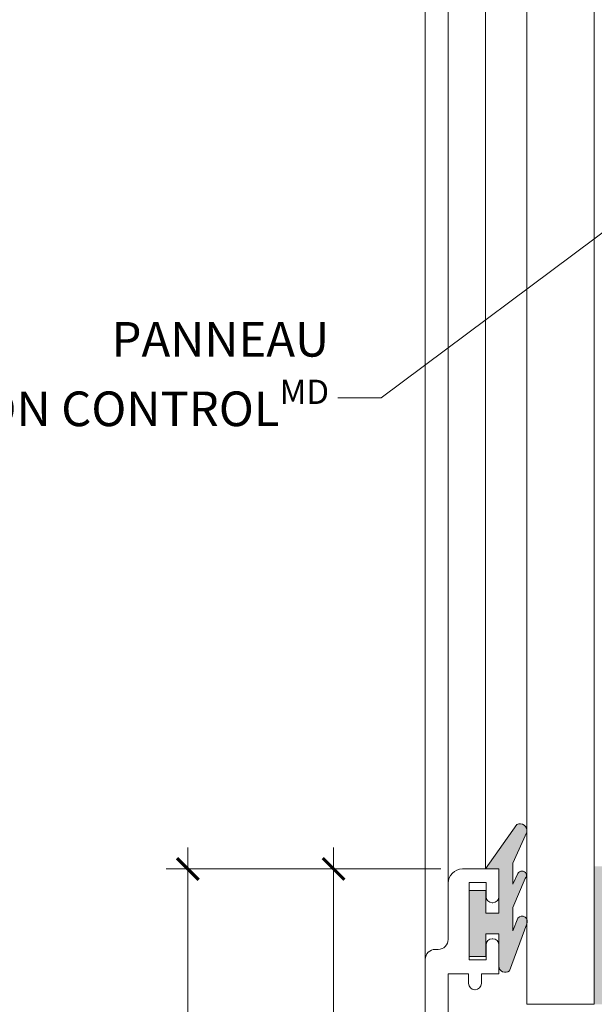
# Model space of a CAD drawing. Extents: x -54 to 91, y -173 to -42.
# Drawn here: x -18 to -17, y -89 to -88 of the extents above; entities that cross this region are included whole.
import ezdxf
from ezdxf import colors
from ezdxf.entities.mleader import LeaderData, LeaderLine
from ezdxf.math import Vec2, Vec3

# ---------------------------------------------------------------- set-up
doc = ezdxf.new("R2010")
doc.units = 0
doc.header["$LTSCALE"] = 0.375
doc.header["$MEASUREMENT"] = 0
doc.layers.get('0').update_dxf_attribs({"linetype": 'CONTINUOUS', "lineweight": 0})
doc.layers.get('DEFPOINTS').update_dxf_attribs({"linetype": 'CONTINUOUS', "lineweight": 5})
for name, color, linetype, lineweight in [('Catalogue Texte Français', 7, 'CONTINUOUS', 5), ('DIM', 4, 'CONTINUOUS', 5), ('FRAME_C', 152, 'CONTINUOUS', 40), ('VITRAGE', 140, 'CONTINUOUS', 15)]:
    doc.layers.add(name, color=color, linetype=linetype, lineweight=lineweight)
doc.layers.add('VISION CONTROL', color=120, linetype='CONTINUOUS')
doc.styles.get("Standard").update_dxf_attribs({"font": 'arial.ttf', "height": 0.08})
doc.styles.add('T_ISO_0.5', font='arial.ttf', dxfattribs={"height": 0.06})
doc.dimstyles.new('catalogue ISO-0.5', dxfattribs={"dimscale": 0.5, "dimtxt": 0.06, "dimasz": 0.08, "dimexe": 0.08, "dimexo": 0.08, "dimgap": 0.05, "dimtad": 1, "dimdec": 1, "dimlfac": 50.8, "dimzin": 9, "dimdsep": 46, "dimtxsty": 'T_ISO_0.5', "dimblk": 'ARCHTICK', "dimcen": 0.5, "dimdle": 0.08, "dimclrd": 30, "dimclre": 165, "dimclrt": 7, "dimadec": 0, "dimazin": 0, "dimtfac": 1, "dimtdec": 1, "dimtmove": 0, "dimatfit": 3, "dimfxl": 0.15, "dimfrac": 2, "dimlwd": 9, "dimlwe": 9, "dimarcsym": 0})

# ---------------------------------------------------------------- blocks, each defined once
blk = doc.blocks.new('_ArchTick')
at = {"color": 0, "const_width": 0.15}
blk.add_lwpolyline([(-0.5, -0.5), (0.5, 0.5)], dxfattribs=at)
blk = doc.blocks.new('*D251')
at = {"color": 30, "lineweight": 9, "ltscale": 0.15, "transparency": 16777216}
blk.add_line((-17.06051578649693, -89.20877202243571), (-17.06051578649693, -90.13252202243577), dxfattribs=at)
at = {"color": 165, "lineweight": 9, "ltscale": 0.15, "transparency": 16777216}
for p, q in [((-16.86243435430477, -89.24877202243572), (-17.10051578649692, -89.24877202243572)), ((-16.55667693704574, -90.09252202243576), (-17.10051578649692, -90.09252202243576))]:
    blk.add_line(p, q, dxfattribs=at)
at = {"layer": 'DEFPOINTS', "color": 0, "lineweight": 0, "ltscale": 0.15, "transparency": 16777216}
for p in [(-16.82243435430477, -89.24877202243572), (-17.06051578649693, -90.09252202243576), (-16.51667693704574, -90.09252202243576)]:
    blk.add_point(p, dxfattribs=at)
at = {"color": 30, "lineweight": 9, "ltscale": 0.15, "transparency": 16777216, "xscale": 0.04, "yscale": 0.04, "zscale": 0.04}
for p, rotation in [((-17.06051578649693, -89.24877202243572), 90), ((-17.06051578649693, -90.09252202243576), 270)]:
    blk.add_blockref('_ArchTick', p, dxfattribs=dict(at, rotation=rotation))
at = {"color": 7, "ltscale": 0.15, "transparency": 16777216, "char_height": 0.06, "attachment_point": 5, "rotation": 90, "style": 'T_ISO_0.5'}
for s, insert in [("\\f\\X [;\\fArial;1 11/16''\\f]", (-17.00449259413679, -89.68208852088546)), ('42.9mm', (-17.11615016576025, -89.68208852088546))]:
    blk.add_mtext(s, dxfattribs=dict(at, insert=insert))
blk = doc.blocks.new('*D252')
at = {"color": 30, "lineweight": 9, "ltscale": 0.15, "transparency": 16777216}
blk.add_line((-17.3301174005311, -90.44502189156047), (-17.3301174005311, -89.20877202243571), dxfattribs=at)
at = {"color": 165, "lineweight": 9, "ltscale": 0.15, "transparency": 16777216}
for p, q in [((-16.86243435430477, -89.24877202243572), (-17.3701174005311, -89.24877202243572)), ((-16.68072179649467, -90.40502189156047), (-17.3701174005311, -90.40502189156047))]:
    blk.add_line(p, q, dxfattribs=at)
at = {"layer": 'DEFPOINTS', "color": 0, "lineweight": 0, "ltscale": 0.15, "transparency": 16777216}
for p in [(-17.3301174005311, -89.24877202243572), (-16.82243435430477, -89.24877202243572), (-16.64072179649467, -90.40502189156047)]:
    blk.add_point(p, dxfattribs=at)
at = {"color": 30, "lineweight": 9, "ltscale": 0.15, "transparency": 16777216, "xscale": 0.04, "yscale": 0.04, "zscale": 0.04}
for p, rotation in [((-17.3301174005311, -89.24877202243572), 90), ((-17.3301174005311, -90.40502189156047), 270)]:
    blk.add_blockref('_ArchTick', p, dxfattribs=dict(at, rotation=rotation))
at = {"color": 7, "ltscale": 0.15, "transparency": 16777216, "char_height": 0.06, "attachment_point": 5, "rotation": 90, "style": 'T_ISO_0.5'}
for s, insert in [('58.7mm', (-17.38575177979442, -89.82690166978963)), ("\\f\\X [;\\fArial;2 5/16''\\f]", (-17.27409420817096, -89.82690166978963))]:
    blk.add_mtext(s, dxfattribs=dict(at, insert=insert))
blk = doc.blocks.new('_Dot')
at = {"color": 0, "linetype": 'ByBlock', "lineweight": -2}
blk.add_line((-0.5, 0), (-1, 0), dxfattribs=at)
at = {"color": 0, "linetype": 'ByBlock', "const_width": 0.5}
blk.add_lwpolyline([(-0.25, 0, 1), (0.25, 0, 1)], format="xyb", close=True, dxfattribs=at)

msp = doc.modelspace()

# ---------------------------------------------------------------- hatches: boundary and pattern name
at = {"ltscale": 0.15}
h = msp.add_hatch(color=8, dxfattribs=at)
h.dxf.hatch_style = 1
edge = h.paths.add_edge_path()
edge.add_line((-16.73547804325707, -89.43667900942197), (-16.70368481929567, -89.350393653163))
edge.add_arc((-16.71212330907905, -89.34564880457904), 0.00968099674149609, -29.34845868167758, 142.0426610421148)
edge.add_line((-16.71975647433414, -89.33969426966041), (-16.72935665453926, -89.36277080911549))
edge.add_line((-16.72935665453926, -89.36277080911549), (-16.72935665453926, -89.32008137665719))
edge.add_line((-16.72935665453926, -89.32008137665719), (-16.70636235339308, -89.26643335606573))
edge.add_arc((-16.71250082820438, -89.26081346000268), 0.008322505918796736, -42.47472399219031, 154.9479556581211)
edge.add_line((-16.72004038214443, -89.257289367048), (-16.72935665453926, -89.27656047148409))
edge.add_line((-16.72935665453926, -89.27656047148409), (-16.72935665453926, -89.23785385713984))
edge.add_line((-16.72935665453926, -89.23785385713984), (-16.70368481929567, -89.1805917924778))
edge.add_arc((-16.71584953609864, -89.17763739191702), 0.0125183392496782, -13.65091813768204, 119.004683060085)
edge.add_line((-16.72191944227315, -89.1666891017947), (-16.78012034940772, -89.2487720224357))
edge.add_line((-16.78012034940772, -89.2487720224357), (-16.75512039940779, -89.2487720224357))
edge.add_line((-16.75512039940779, -89.2487720224357), (-16.75512039940779, -89.33059375308707))
edge.add_line((-16.75512039940779, -89.33059375308707), (-16.77931455016855, -89.33059375308707))
edge.add_line((-16.77931455016855, -89.33059375308707), (-16.77931455016855, -89.28846785308707))
edge.add_line((-16.77931455016855, -89.28846785308707), (-16.80982630016857, -89.28846785308707))
edge.add_line((-16.80982630016857, -89.28846785308707), (-16.80982630016857, -89.41071170308706))
edge.add_line((-16.80982630016857, -89.41071170308706), (-16.77931455016855, -89.41071170308706))
edge.add_line((-16.77931455016855, -89.41071170308706), (-16.77931455016855, -89.36858580308706))
edge.add_line((-16.77931455016855, -89.36858580308706), (-16.75512039940779, -89.36858580308706))
edge.add_line((-16.75512039940779, -89.36858580308706), (-16.75512039940779, -89.42783765308707))
edge.add_arc((-16.74330939940779, -89.42783765308707), 0.01181100000000157, 180, 311.5333705351409)
edge = h.paths.add_edge_path()
edge.add_line((-15.40224923918353, -89.2487720224357), (-15.40224923918353, -89.31685469581149))
edge.add_line((-15.40224923918353, -89.31685469581149), (-15.37803668918352, -89.31685469581149))
edge.add_line((-15.37803668918352, -89.31685469581149), (-15.37803668918352, -89.32915782081147))
edge.add_line((-15.37803668918352, -89.32915782081147), (-15.40224923918353, -89.36321287081148))
edge.add_line((-15.40224923918353, -89.36321287081148), (-15.40224923918353, -89.45664546773489))
edge.add_arc((-15.41406023918351, -89.45664546773492), 0.01181099999998025, -131.5333705350119, 1.3801582099404186e-10, ccw=False)
edge.add_line((-15.42189159533419, -89.46548682406981), (-15.4527715750474, -89.37108386598669))
edge.add_arc((-15.44578228056158, -89.36730176234929), 0.007946983410929254, 31.985296970568413, 208.4190655067444, ccw=False)
edge.add_line((-15.43904177595391, -89.36309223233184), (-15.42801298405207, -89.39728971026398))
edge.add_line((-15.42801298405207, -89.39728971026398), (-15.42801298405207, -89.33711373146491))
edge.add_line((-15.42801298405207, -89.33711373146491), (-15.45292485969987, -89.26724700665184))
edge.add_arc((-15.44596952387447, -89.26372089861991), 0.007798085296853448, 29.823670507470183, 206.8833881502004, ccw=False)
edge.add_line((-15.43920421648497, -89.25984265801074), (-15.42801298405207, -89.28436183557145))
edge.add_line((-15.42801298405207, -89.28436183557145), (-15.42801298405207, -89.24373691066029))
edge.add_line((-15.42801298405207, -89.24373691066029), (-15.45250356791923, -89.16644047396088))
edge.add_arc((-15.44428481205612, -89.16262485496316), 0.009061285575082564, 56.69912186953451, 204.9034386058987, ccw=False)
edge.add_line((-15.43930984344226, -89.15505144202285), (-15.37724928918348, -89.2487720224357))
edge.add_line((-15.37724928918348, -89.2487720224357), (-15.40224923918353, -89.2487720224357))
at = {"layer": 'VISION CONTROL', "lineweight": 5}
h = msp.add_hatch(color=8, dxfattribs=at)
edge = h.paths.add_edge_path()
edge.add_line((-15.57868480580535, -89.24362782520532), (-15.59381296778967, -89.24362782520532))
edge.add_line((-15.59381296778967, -89.24362782520532), (-15.59381296778967, -89.263388213077))
edge.add_line((-15.59381296778967, -89.263388213077), (-15.60735307899311, -89.35973111037178))
edge.add_arc((-15.62293930252305, -89.35754060950703), 0.01573939827196659, 269.9999999999936, 351.9999999999966, ccw=False)
edge.add_line((-15.62293930252305, -89.37328000777899), (-15.63050544001119, -89.37328000777899))
edge.add_line((-15.63050544001119, -89.37328000777899), (-15.63050544001119, -89.3669842484702))
edge.add_line((-15.63050544001119, -89.3669842484702), (-15.63970617516324, -89.36167220155342))
edge.add_line((-15.63970617516324, -89.36167220155342), (-15.63050544001119, -89.35636015463663))
edge.add_line((-15.63050544001119, -89.35636015463663), (-15.63050544001119, -89.35439272985263))
edge.add_line((-15.63050544001119, -89.35439272985263), (-15.63970617516324, -89.34908068293585))
edge.add_line((-15.63970617516324, -89.34908068293585), (-15.63050544001119, -89.34376863601906))
edge.add_line((-15.63050544001119, -89.34376863601905), (-15.63050544001119, -89.34180121123505))
edge.add_line((-15.63050544001119, -89.34180121123505), (-15.63970617516324, -89.33648916431827))
edge.add_line((-15.63970617516324, -89.33648916431827), (-15.63050544001119, -89.33117711740148))
edge.add_line((-15.63050544001119, -89.33117711740148), (-15.63050544001119, -89.3292096926175))
edge.add_line((-15.63050544001119, -89.32920969261748), (-15.63970617516324, -89.3238976457007))
edge.add_line((-15.63970617516324, -89.3238976457007), (-15.63050544001119, -89.31858559878391))
edge.add_line((-15.63050544001119, -89.31858559878391), (-15.63050544001119, -89.31661817399991))
edge.add_line((-15.63050544001119, -89.31661817399991), (-15.63970617516324, -89.31130612708313))
edge.add_line((-15.63970617516324, -89.31130612708313), (-15.63050544001119, -89.30599408016634))
edge.add_line((-15.63050544001119, -89.30599408016634), (-15.63050544001119, -89.30402665538234))
edge.add_line((-15.63050544001119, -89.30402665538233), (-15.63970617516325, -89.29871460846556))
edge.add_line((-15.63970617516325, -89.29871460846556), (-15.63050544001119, -89.29340256154876))
edge.add_line((-15.63050544001119, -89.29340256154876), (-15.63050544001119, -89.29143513676478))
edge.add_line((-15.63050544001119, -89.29143513676478), (-15.63970617516324, -89.28612308984799))
edge.add_line((-15.63970617516324, -89.28612308984799), (-15.63050544001119, -89.2808110429312))
edge.add_line((-15.63050544001119, -89.28081104293119), (-15.63050544001119, -89.27884361814719))
edge.add_line((-15.63050544001119, -89.27884361814719), (-15.63970617516324, -89.27353157123041))
edge.add_line((-15.63970617516324, -89.27353157123041), (-15.63066827650832, -89.26831353800908))
edge.add_arc((-15.64624483828315, -89.26605535705123), 0.01573939827196517, 351.7511276635378, 450.0000000000082)
edge.add_line((-15.64624483828315, -89.25031595877925), (-15.6773301498703, -89.25031595877925))
edge.add_arc((-15.67733014987029, -89.26605535705121), 0.0157393982719622, 90.0000000000166, 179.9999999999065)
edge.add_line((-15.69306954814226, -89.2660553570512), (-15.69306954814225, -89.27438936843625))
edge.add_line((-15.69306954814225, -89.27438936843623), (-15.68386881299019, -89.27970141535302))
edge.add_line((-15.68386881299019, -89.27970141535302), (-15.69306954814225, -89.2850134622698))
edge.add_line((-15.69306954814225, -89.2850134622698), (-15.69306954814225, -89.2869808870538))
edge.add_line((-15.69306954814225, -89.2869808870538), (-15.68386881299019, -89.29229293397059))
edge.add_line((-15.68386881299019, -89.2922929339706), (-15.69306954814225, -89.29760498088739))
edge.add_line((-15.69306954814225, -89.29760498088739), (-15.69306954814225, -89.29957240567138))
edge.add_line((-15.69306954814225, -89.29957240567138), (-15.6838688129902, -89.30488445258817))
edge.add_line((-15.68386881299019, -89.30488445258817), (-15.69306954814225, -89.31019649950495))
edge.add_line((-15.69306954814225, -89.31019649950495), (-15.69306954814225, -89.31216392428895))
edge.add_line((-15.69306954814225, -89.31216392428895), (-15.6838688129902, -89.31747597120574))
edge.add_line((-15.68386881299019, -89.31747597120574), (-15.69306954814225, -89.32278801812252))
edge.add_line((-15.69306954814225, -89.32278801812252), (-15.69306954814225, -89.32475544290652))
edge.add_line((-15.69306954814225, -89.32475544290652), (-15.6838688129902, -89.3300674898233))
edge.add_line((-15.68386881299019, -89.3300674898233), (-15.69306954814225, -89.33537953674009))
edge.add_line((-15.69306954814225, -89.33537953674009), (-15.69306954814225, -89.33734696152409))
edge.add_line((-15.69306954814225, -89.33734696152409), (-15.68386881299019, -89.34265900844088))
edge.add_line((-15.68386881299019, -89.34265900844089), (-15.69306954814225, -89.34797105535768))
edge.add_line((-15.69306954814225, -89.34797105535768), (-15.69306954814225, -89.34993848014166))
edge.add_line((-15.69306954814225, -89.34993848014166), (-15.68386881299018, -89.35525052705844))
edge.add_line((-15.68386881299018, -89.35525052705846), (-15.69306954814225, -89.36056257397524))
edge.add_line((-15.69306954814225, -89.36056257397523), (-15.69306954814224, -89.39649562023013))
edge.add_arc((-15.70880894641421, -89.39649562023014), 0.01573939827196512, -89.99999999999841, 2.3987922759260982e-11, ccw=False)
edge.add_line((-15.70880894641421, -89.4122350185021), (-16.44856066519657, -89.4122350185021))
edge.add_arc((-16.44856066519657, -89.39649562023014), 0.01573939827196512, 179.999999999976, 269.99999999999835, ccw=False)
edge.add_line((-16.46430006346853, -89.39649562023013), (-16.46430006346852, -89.36056257397523))
edge.add_line((-16.46430006346852, -89.36056257397523), (-16.47350079862058, -89.35525052705844))
edge.add_line((-16.47350079862058, -89.35525052705846), (-16.46430006346852, -89.34993848014167))
edge.add_line((-16.46430006346852, -89.34993848014166), (-16.46430006346852, -89.34797105535768))
edge.add_line((-16.46430006346852, -89.34797105535768), (-16.47350079862058, -89.34265900844089))
edge.add_line((-16.47350079862058, -89.34265900844089), (-16.46430006346852, -89.3373469615241))
edge.add_line((-16.46430006346852, -89.33734696152409), (-16.46430006346852, -89.33537953674009))
edge.add_line((-16.46430006346852, -89.33537953674009), (-16.47350079862058, -89.3300674898233))
edge.add_line((-16.47350079862058, -89.33006748982332), (-16.46430006346852, -89.32475544290654))
edge.add_line((-16.46430006346852, -89.32475544290652), (-16.46430006346852, -89.32278801812252))
edge.add_line((-16.46430006346852, -89.32278801812252), (-16.47350079862058, -89.31747597120574))
edge.add_line((-16.47350079862058, -89.31747597120574), (-16.46430006346852, -89.31216392428895))
edge.add_line((-16.46430006346852, -89.31216392428895), (-16.46430006346852, -89.31019649950495))
edge.add_line((-16.46430006346852, -89.31019649950495), (-16.47350079862058, -89.30488445258817))
edge.add_line((-16.47350079862058, -89.30488445258817), (-16.46430006346852, -89.29957240567138))
edge.add_line((-16.46430006346852, -89.29957240567138), (-16.46430006346852, -89.29760498088739))
edge.add_line((-16.46430006346852, -89.29760498088739), (-16.47350079862058, -89.2922929339706))
edge.add_line((-16.47350079862058, -89.2922929339706), (-16.46430006346852, -89.28698088705382))
edge.add_line((-16.46430006346852, -89.2869808870538), (-16.46430006346852, -89.2850134622698))
edge.add_line((-16.46430006346852, -89.2850134622698), (-16.47350079862058, -89.27970141535302))
edge.add_line((-16.47350079862058, -89.27970141535302), (-16.46430006346852, -89.27438936843623))
edge.add_line((-16.46430006346852, -89.27438936843623), (-16.46430006346852, -89.26605535705119))
edge.add_arc((-16.48003946174049, -89.26605535705121), 0.01573939827196385, 9.958326386840808e-11, 90.00000000000301)
edge.add_line((-16.48003946174049, -89.25031595877925), (-16.51112477332763, -89.25031595877925))
edge.add_arc((-16.51112477332762, -89.26605535705121), 0.01573939827196361, 90.00000000001083, 188.2488723364687)
edge.add_line((-16.52670133510245, -89.26831353800908), (-16.51766343644753, -89.27353157123041))
edge.add_line((-16.51766343644754, -89.27353157123041), (-16.52686417159958, -89.27884361814719))
edge.add_line((-16.52686417159958, -89.27884361814719), (-16.52686417159958, -89.28081104293119))
edge.add_line((-16.52686417159958, -89.28081104293119), (-16.51766343644753, -89.28612308984798))
edge.add_line((-16.51766343644753, -89.28612308984799), (-16.52686417159958, -89.29143513676478))
edge.add_line((-16.52686417159958, -89.29143513676478), (-16.52686417159958, -89.29340256154876))
edge.add_line((-16.52686417159958, -89.29340256154876), (-16.51766343644752, -89.29871460846556))
edge.add_line((-16.51766343644752, -89.29871460846556), (-16.52686417159958, -89.30402665538233))
edge.add_line((-16.52686417159958, -89.30402665538233), (-16.52686417159958, -89.30599408016633))
edge.add_line((-16.52686417159958, -89.30599408016634), (-16.51766343644754, -89.31130612708313))
edge.add_line((-16.51766343644754, -89.31130612708313), (-16.52686417159958, -89.31661817399991))
edge.add_line((-16.52686417159958, -89.31661817399991), (-16.52686417159958, -89.31858559878391))
edge.add_line((-16.52686417159958, -89.31858559878391), (-16.51766343644754, -89.3238976457007))
edge.add_line((-16.51766343644754, -89.32389764570071), (-16.52686417159958, -89.3292096926175))
edge.add_line((-16.52686417159958, -89.32920969261748), (-16.52686417159958, -89.33117711740147))
edge.add_line((-16.52686417159958, -89.33117711740148), (-16.51766343644753, -89.33648916431827))
edge.add_line((-16.51766343644753, -89.33648916431827), (-16.52686417159958, -89.34180121123505))
edge.add_line((-16.52686417159958, -89.34180121123505), (-16.52686417159958, -89.34376863601905))
edge.add_line((-16.52686417159958, -89.34376863601905), (-16.51766343644753, -89.34908068293583))
edge.add_line((-16.51766343644753, -89.34908068293585), (-16.52686417159958, -89.35439272985263))
edge.add_line((-16.52686417159958, -89.35439272985263), (-16.52686417159958, -89.35636015463663))
edge.add_line((-16.52686417159958, -89.35636015463663), (-16.51766343644754, -89.36167220155342))
edge.add_line((-16.51766343644754, -89.36167220155342), (-16.52686417159958, -89.3669842484702))
edge.add_line((-16.52686417159958, -89.3669842484702), (-16.52686417159958, -89.37328000777899))
edge.add_line((-16.52686417159958, -89.37328000777899), (-16.53443030908772, -89.37328000777899))
edge.add_arc((-16.53443030908772, -89.35754060950703), 0.01573939827196655, 188.0000000000033, 270.0000000000066, ccw=False)
edge.add_line((-16.55001653261766, -89.35973111037178), (-16.56355664382111, -89.263388213077))
edge.add_line((-16.5635566438211, -89.263388213077), (-16.5635566438211, -89.24362782520532))
edge.add_line((-16.5635566438211, -89.24362782520532), (-16.57870595351211, -89.24362782520532))
edge.add_line((-16.57870595351211, -89.24362782520532), (-16.57870595351211, -89.49877202243573))
edge.add_line((-16.57870595351211, -89.49877202243573), (-15.57868480580534, -89.49877202243573))
edge.add_line((-15.57868480580535, -89.49877202243573), (-15.57868480580535, -89.24362782520532))

# ---------------------------------------------------------------- linework, layer by layer
at = {"ltscale": 0.15}
msp.add_line((-16.89118481929566, -89.4158478274868), (-16.89118481929566, -84.83089901861797), dxfattribs=at)
at = {"color": 7, "lineweight": 0}
msp.add_lwpolyline([(-16.73547804325707, -89.43667900942197), (-16.70368481929567, -89.350393653163, 0.9275603473802554), (-16.71975647433414, -89.33969426966041), (-16.72935665453926, -89.36277080911549), (-16.72935665453926, -89.32008137665719), (-16.70636235339308, -89.26643335606573, 1.164894764484444), (-16.72004038214443, -89.257289367048), (-16.72935665453926, -89.27656047148409), (-16.72935665453926, -89.23785385713984), (-16.70368481929567, -89.1805917924778, 0.6534821749311899), (-16.72191944227315, -89.1666891017947), (-16.72191944227315, -89.1666891017947), (-16.78012034940772, -89.2487720224357), (-16.75512039940779, -89.2487720224357), (-16.75512039940779, -89.33059375308707), (-16.77931455016855, -89.33059375308707), (-16.77931455016855, -89.28846785308707), (-16.80982630016857, -89.28846785308707), (-16.80982630016857, -89.41071170308706), (-16.77931455016855, -89.41071170308706), (-16.77931455016855, -89.36858580308706), (-16.75512039940779, -89.36858580308706), (-16.75512039940779, -89.42783765308707, 0.646516690517557)], format="xyb", close=True, dxfattribs=at)
at = {"layer": 'DIM', "color": 7, "linetype": 'Continuous', "lineweight": 0}
for p, q in [((-16.84887039940779, -89.27520806753871), (-16.84879977663562, -84.83089901861798)), ((-16.78012034940772, -89.24877202243569), (-16.78012034940775, -84.83089901861797))]:
    msp.add_line(p, q, dxfattribs=at)
at = {"layer": 'FRAME_C', "lineweight": 0}
msp.add_lwpolyline([(-16.8488872317262, -89.7487720224357), (-16.8488872317262, -89.4424864158342), (-16.81120763721256, -89.4424864158342), (-16.81120763721256, -89.46036911940854, 0.414213562373095), (-16.79975900205707, -89.47181775456403), (-16.79892637404581, -89.47181775456403, 0.414213562373095), (-16.78747773889032, -89.46036911940854), (-16.78747773889032, -89.4424864158342), (-16.75512039940779, -89.4424864158342), (-16.75512039940779, -89.4424864158342), (-16.75512039940779, -89.38897590498587, 0.414213562373095), (-16.76656903456322, -89.37752726983041), (-16.76740166257454, -89.37752726983041, 0.414213562373095), (-16.77885029772997, -89.38897590498587), (-16.77885029772997, -89.41689260621743), (-16.80982630016857, -89.41689260621743), (-16.80982630016857, -89.27388968491184), (-16.77885029772997, -89.27388968491184), (-16.77885029772997, -89.29980547785928, 0.414213562373095), (-16.76740166257454, -89.31125411301474), (-16.76656903456322, -89.31125411301474, 0.414213562373095), (-16.75512039940779, -89.29980547785928), (-16.75512039940779, -89.2487720224357), (-16.82243435430476, -89.2487720224357, 0.414213562373095), (-16.84887039940779, -89.27520806753873), (-16.84887039940779, -89.37883736434256, -0.414213562373095), (-16.86737563097992, -89.39734259591467), (-16.87267958772352, -89.3973425959147, 0.414213562373095), (-16.89118481929566, -89.4158478274868), (-16.89118481929566, -89.87090655081164, 0.414213562373095)], format="xyb", dxfattribs=at)
at = {"layer": 'VITRAGE', "lineweight": 0}
msp.add_lwpolyline([(-16.70368480580538, -84.83089901861797), (-16.70368480580538, -89.49877202243573), (-16.57868480580538, -89.49877202243573), (-16.57868480580538, -84.83089901861797)], dxfattribs=at)

# ---------------------------------------------------------------- dimensions: what is measured, and where the dimension line sits
at = {"ltscale": 0.15}
for base, p1, p2, picture, middle in [((-17.3301174005311, -89.24877202243572), (-16.64072179649466, -90.40502189156044), (-16.82243435430476, -89.24877202243569), '*D252', (-17.33011740053112, -89.82690166978963)), ((-17.06051578649693, -90.09252202243576), (-16.82243435430476, -89.24877202243569), (-16.51667693704573, -90.09252202243573), '*D251', (-17.06051578649695, -89.68208852088546))]:
    dim = msp.add_linear_dim(base=base, p1=p1, p2=p2, angle=90, dimstyle='catalogue ISO-0.5', override={"dimpost": 'mm\\X\\f\\X'}, dxfattribs=at)
    dim.commit()
    dim.dimension.update_dxf_attribs({"geometry": picture, "text_midpoint": middle, "dimtype": 160})

# ---------------------------------------------------------------- leaders
at = {"layer": 'Catalogue Texte Français', "ltscale": 0.15}
ml = msp.add_multileader_mtext('Standard', dxfattribs=at)
ml.set_content("CALE D'APPUI PAR\\PUNICEL ARCHITECTURAL", color=256)
ml.set_leader_properties(color=30, linetype='ByLayer', lineweight=-1)
ml.set_arrow_properties(name='DOT')
ml.build(insert=Vec2(0, 0))
ml.multileader.update_dxf_attribs({"text_right_attachment_type": 3, "dogleg_length": 0.1, "arrow_head_size": 0.032, "scale": 0.8})
ctx = ml.context
ctx.base_point, ctx.scale, ctx.char_height, ctx.arrow_head_size, ctx.landing_gap_size, ctx.plane_origin = Vec3(-18.79933822594553, -87.57086989114487), 0.8, 0.064, 0.032, 0.016, Vec3(-19.07095944226452, -87.08736987771209)
ctx.right_attachment = 3
notes = []
notes.append((ctx, [(0, (1, 1, 0), (-18.87933822594553, -87.57086989114487), (1, 0), 0.08000000000000002, [(0, [(-19.19605834126352, -87.08736987771209)], 0, [])])]))
ctx.mtext.insert, ctx.mtext.width, ctx.mtext.flow_direction = Vec3(-18.78333822594553, -87.53832418855278), 1.517830443139701, 5
ml = msp.add_multileader_mtext('Standard', dxfattribs=at)
ml.set_content('\\A1;PANNEAU\\PVISION CONTROL{\\H0.7x;\\C7;\\SMD^ ;}', color=256)
ml.set_leader_properties(color=30, linetype='ByLayer', lineweight=-1)
ml.set_arrow_properties(name='DOT')
ml.build(insert=Vec2(0, 0))
ml.multileader.update_dxf_attribs({"text_right_attachment_type": 3, "dogleg_length": 0.1, "arrow_head_size": 0.032, "scale": 0.8})
ctx = ml.context
ctx.base_point, ctx.scale, ctx.char_height, ctx.arrow_head_size, ctx.landing_gap_size, ctx.plane_origin = Vec3(-17.93888846377283, -88.27058947254334), 0.8, 0.064, 0.032, 0.016, Vec3(-19.64413293567387, -87.36435538601435)
ctx.right_attachment, ctx.text_align_type = 3, 2
notes.append((ctx, [(0, (1, 1, 0), (-16.97289446650134, -88.37839120060154), (-1, 0), 0.08000000000000002, [(0, [(-16.09970991756299, -87.72617097652036)], 0, [])])]))
ctx.mtext.insert, ctx.mtext.alignment, ctx.mtext.flow_direction = Vec3(-17.06889446650134, -88.23804376995125), 3, 5
for ctx, leaders in notes:
    for number, flags, end, landing, length, lines in leaders:
        leader = LeaderData()
        leader.index, (leader.has_last_leader_line, leader.has_dogleg_vector, leader.attachment_direction) = number, flags
        leader.last_leader_point, leader.dogleg_vector, leader.dogleg_length = Vec3(end), Vec3(landing), length
        for number, points, colour, breaks in lines:
            line = LeaderLine()
            line.index, line.vertices, line.color, line.breaks = number, Vec3.list(points), colors.encode_raw_color(colour), breaks
            leader.lines.append(line)
        ctx.leaders.append(leader)

doc.saveas('drawing.dxf')
